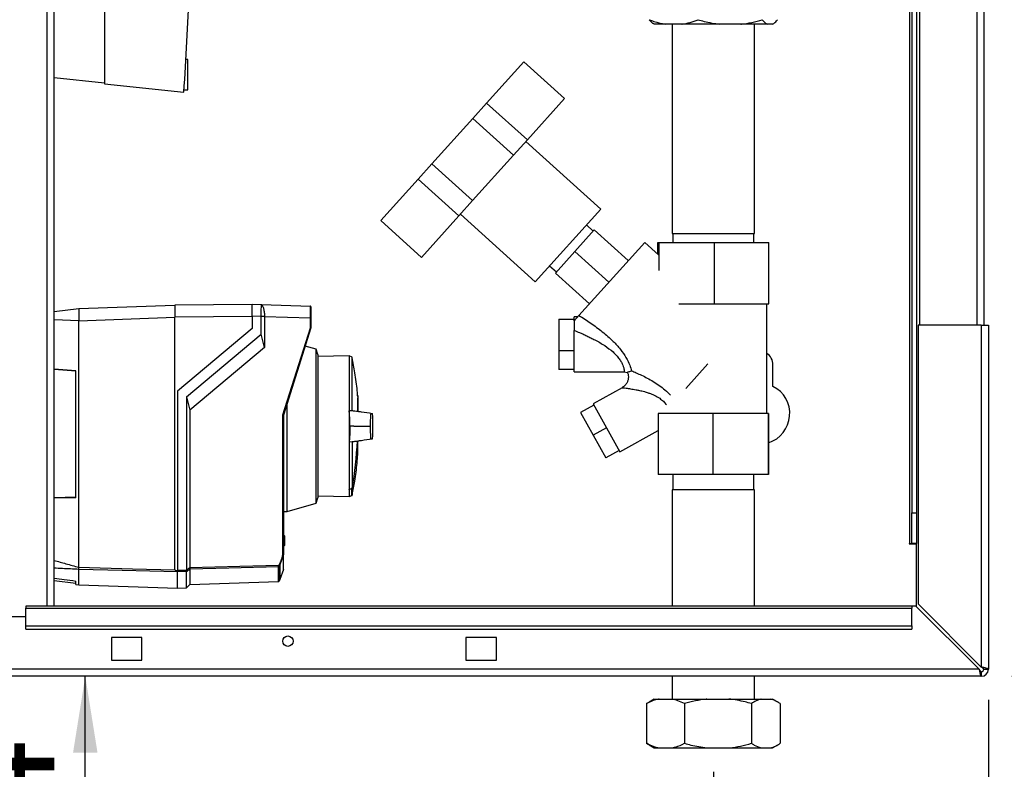
# Paper-space layout 'Blatt2' of a CAD drawing. Units: millimetres. Extents: x 0 to 420, y 0 to 297.
# Drawn here: x 137 to 169, y 145 to 169 of the extents above; entities that cross this region are included whole.
import ezdxf

# ---------------------------------------------------------------- set-up
doc = ezdxf.new("R2010")
doc.units = ezdxf.units.MM
doc.layers.add('1', color=7, linetype='Continuous')
doc.layers.add('SLD-DEFPOINTS', color=7, linetype='Continuous')
doc.styles.add('SLDTEXTSTYLE1', font='TXT', dxfattribs={"width": 0.605})
doc.dimstyles.new('SLDDIMSTYLE1', dxfattribs={"dimtxt": 3.5, "dimasz": 2.5, "dimexe": 0, "dimexo": 0.0625, "dimgap": 0.875, "dimtad": 1, "dimdec": 1, "dimlfac": 10, "dimrnd": 1e-09, "dimzin": 12, "dimdsep": 46, "dimtxsty": 'SLDTEXTSTYLE1', "dimsah": 1, "dimcen": 0.09, "dimadec": 0, "dimazin": 3, "dimtfac": 1, "dimtdec": 1, "dimtofl": 0, "dimtmove": 0, "dimatfit": 3, "dimfxl": 1, "dimfrac": 2, "dimtolj": 1, "dimtzin": 12, "dimarcsym": 0})
doc.dimstyles.new('SLDDIMSTYLE2', dxfattribs={"dimtxt": 3.5, "dimasz": 2.5, "dimexe": 0, "dimexo": 0.0625, "dimgap": 0.875, "dimtad": 1, "dimdec": 1, "dimlfac": 10, "dimrnd": 1e-09, "dimzin": 12, "dimdsep": 46, "dimtxsty": 'SLDTEXTSTYLE1', "dimsah": 1, "dimcen": 0.09, "dimadec": 0, "dimazin": 3, "dimtfac": 1, "dimtdec": 1, "dimtmove": 0, "dimatfit": 0, "dimfxl": 1, "dimfrac": 2, "dimtolj": 1, "dimtzin": 12, "dimarcsym": 0})
doc.dimstyles.new('SLDDIMSTYLE4', dxfattribs={"dimtxt": 3.5, "dimasz": 2.5, "dimexe": 0, "dimexo": 0.0625, "dimgap": 0.875, "dimtad": 1, "dimdec": 0, "dimlfac": 10, "dimrnd": 1e-09, "dimzin": 12, "dimdsep": 46, "dimtxsty": 'SLDTEXTSTYLE1', "dimsah": 1, "dimcen": 0.09, "dimadec": 0, "dimazin": 3, "dimtfac": 1, "dimtofl": 0, "dimtmove": 0, "dimatfit": 3, "dimfxl": 1, "dimfrac": 2, "dimtolj": 1, "dimtzin": 12, "dimarcsym": 0})

# ---------------------------------------------------------------- blocks, each defined once
blk = doc.blocks.new('_D_5')
at = {"layer": '1'}
for p, q in [((168.386, 146.833), (168.386, 120.407)), ((159.386, 144.47), (159.386, 120.407)), ((159.386, 121.407), (155.386, 121.407)), ((159.386, 121.407), (168.386, 121.407)), ((168.386, 121.407), (172.386, 121.407))]:
    blk.add_line(p, q, dxfattribs=at)
for points in [[(159.386, 121.407), (156.886, 121.807), (156.886, 121.007)], [(168.386, 121.407), (170.886, 121.007), (170.886, 121.807)]]:
    blk.add_solid(points, dxfattribs=at)
at = {"layer": '1', "insert": (161.212, 125.919), "char_height": 3.5, "attachment_point": 1, "style": 'SLDTEXTSTYLE1'}
blk.add_mtext('90', dxfattribs=at)
blk = doc.blocks.new('_D_6')
at = {"layer": '1'}
for p, q in [((159.386, 144.47), (159.386, 120.407)), ((130.886, 141.253), (130.886, 120.407)), ((130.886, 121.407), (159.386, 121.407))]:
    blk.add_line(p, q, dxfattribs=at)
for points in [[(130.886, 121.407), (133.386, 121.007), (133.386, 121.807)], [(159.386, 121.407), (156.886, 121.807), (156.886, 121.007)]]:
    blk.add_solid(points, dxfattribs=at)
at = {"layer": '1', "insert": (141.125, 125.919), "char_height": 3.5, "attachment_point": 1, "style": 'SLDTEXTSTYLE1'}
blk.add_mtext('285', dxfattribs=at)
blk = doc.blocks.new('_D_9')
at = {"layer": '1'}
for p, q in [((177.686, 197.603), (188.905, 197.603)), ((187.905, 197.603), (187.905, 147.603)), ((169.156, 147.603), (188.905, 147.603))]:
    blk.add_line(p, q, dxfattribs=at)
for points in [[(187.905, 197.603), (187.505, 195.103), (188.305, 195.103)], [(187.905, 147.603), (188.305, 150.103), (187.505, 150.103)]]:
    blk.add_solid(points, dxfattribs=at)
at = {"layer": '1', "insert": (183.393, 168.592), "char_height": 3.5, "attachment_point": 1, "rotation": 90, "style": 'SLDTEXTSTYLE1'}
blk.add_mtext('500', dxfattribs=at)
blk = doc.blocks.new('_D_12')
at = {"layer": 'SLD-DEFPOINTS', "color": 7}
for p, q in [((138.83, 138.253), (138.83, 147.603)), ((133.786, 138.253), (139.83, 138.253))]:
    blk.add_line(p, q, dxfattribs=at)
for points in [[(138.83, 147.603), (138.43, 145.103), (139.23, 145.103)], [(138.83, 138.253), (139.23, 140.753), (138.43, 140.753)]]:
    blk.add_solid(points, dxfattribs=at)
at = {"layer": 'SLD-DEFPOINTS', "color": 7, "insert": (134.318, 140.254), "char_height": 3.5, "attachment_point": 1, "rotation": 90, "style": 'SLDTEXTSTYLE1'}
blk.add_mtext('94', dxfattribs=at)

psp = doc.layouts.new('Blatt2')

# ---------------------------------------------------------------- linework, layer by layer
at = {"color": 1, "linetype": 'Continuous', "lineweight": 30}
for p, q in [((137.581, 149.903), (137.581, 225.303)), ((168.006, 204.103), (168.006, 159.103)), ((165.806, 195.918), (165.806, 151.953)), ((138.616, 159.247), (137.811, 159.277)), ((147.748, 156.768), (147.748, 156.276)), ((147.752, 156.281), (147.752, 156.722)), ((147.752, 154.862), (147.752, 155.303)), ((147.552, 153.523), (147.552, 153.746)), ((147.565, 153.761), (147.565, 153.538)), ((145.316, 152.211), (145.316, 152.211)), ((145.316, 151.873), (145.316, 151.873)), ((145.153, 150.707), (145.153, 151.19))]:
    psp.add_line(p, q, dxfattribs=at)
at = {"color": 7, "linetype": 'Continuous', "lineweight": 30}
for p, q in [((137.811, 149.903), (137.811, 225.303)), ((166.136, 204.103), (166.136, 159.103)), ((168.236, 204.103), (168.236, 159.103)), ((165.886, 195.918), (165.886, 152.953)), ((166.036, 195.918), (166.036, 152.953)), ((139.456, 170.003), (139.456, 167.003)), ((157.435, 168.963), (157.452, 168.953)), ((157.823, 168.953), (157.452, 168.953)), ((158.351, 168.953), (157.823, 168.953)), ((158.041, 168.953), (158.041, 162.103)), ((159.591, 168.953), (158.351, 168.953)), ((160.283, 168.953), (159.591, 168.953)), ((161.154, 168.953), (160.283, 168.953)), ((160.731, 162.103), (160.731, 168.953)), ((161.318, 168.953), (161.154, 168.953)), ((161.32, 168.953), (161.318, 168.953)), ((161.32, 168.953), (161.337, 168.963)), ((142.186, 167.803), (142.123, 167.803)), ((142.186, 166.803), (142.186, 167.803)), ((151.96, 166.369), (153.182, 167.726)), ((153.182, 167.726), (154.519, 166.522)), ((139.456, 167.021), (137.811, 167.194)), ((139.456, 167.003), (142.057, 166.73)), ((142.062, 166.803), (142.186, 166.803)), ((151.509, 165.868), (151.96, 166.369)), ((151.96, 166.369), (153.298, 165.165)), ((153.298, 165.165), (154.519, 166.522)), ((150.171, 164.382), (151.509, 165.868)), ((151.509, 165.868), (152.847, 164.664)), ((152.847, 164.664), (153.298, 165.165)), ((155.7, 162.902), (153.248, 165.11)), ((149.72, 163.881), (150.171, 164.382)), ((150.171, 164.382), (151.508, 163.178)), ((151.508, 163.178), (152.847, 164.664)), ((148.498, 162.524), (149.72, 163.881)), ((149.72, 163.881), (151.057, 162.677)), ((151.057, 162.677), (151.508, 163.178)), ((153.559, 160.524), (155.7, 162.902)), ((148.498, 162.524), (149.835, 161.32)), ((149.835, 161.32), (151.057, 162.677)), ((151.107, 162.732), (153.559, 160.524)), ((155.488, 162.218), (154.853, 161.512)), ((155.455, 162.181), (155.232, 162.381)), ((156.603, 161.214), (155.488, 162.218)), ((158.041, 162.103), (160.731, 162.103)), ((158.064, 162.103), (158.064, 161.803)), ((160.708, 161.803), (160.708, 162.103)), ((157.138, 161.809), (154.987, 159.42)), ((157.586, 161.406), (157.138, 161.809)), ((157.566, 161.424), (157.566, 161.803)), ((157.566, 161.803), (157.607, 161.803)), ((157.607, 160.89), (157.607, 161.803)), ((157.607, 161.803), (159.427, 161.803)), ((159.427, 159.803), (159.427, 161.803)), ((159.427, 161.803), (161.206, 161.803)), ((161.206, 159.803), (161.206, 161.803)), ((154.853, 161.512), (154.217, 160.806)), ((155.967, 160.508), (154.853, 161.512)), ((154.028, 161.044), (154.25, 160.843)), ((155.332, 159.802), (154.217, 160.806)), ((137.811, 159.548), (138.616, 159.647)), ((138.616, 159.647), (141.766, 159.757)), ((138.616, 159.64), (138.616, 159.319)), ((144.296, 159.779), (141.766, 159.757)), ((141.766, 159.757), (141.766, 159.357)), ((144.296, 159.792), (144.591, 159.781)), ((144.592, 159.781), (146.197, 159.725)), ((158.255, 159.803), (159.427, 159.803)), ((159.427, 159.803), (161.206, 159.803)), ((161.136, 156.209), (161.136, 159.803)), ((138.616, 159.247), (141.766, 159.357)), ((138.616, 151.173), (138.616, 159.247)), ((144.296, 159.379), (141.766, 159.357)), ((141.766, 151.088), (141.766, 159.357)), ((144.591, 159.382), (144.296, 159.392)), ((144.296, 159.392), (144.296, 158.992)), ((144.591, 158.81), (144.591, 159.382)), ((144.695, 159.382), (144.591, 159.382)), ((144.695, 159.382), (144.695, 159.378)), ((144.695, 159.378), (144.695, 158.366)), ((146.197, 159.326), (144.695, 159.378)), ((146.197, 159.015), (146.197, 159.326)), ((146.216, 159.326), (146.197, 159.326)), ((146.216, 159.326), (146.216, 159.012)), ((154.329, 159.296), (154.329, 158.26)), ((154.329, 159.296), (154.829, 159.296)), ((154.947, 159.375), (154.829, 159.375)), ((154.829, 159.244), (154.829, 159.375)), ((144.296, 158.992), (141.846, 156.936)), ((145.297, 156.16), (146.197, 159.015)), ((146.216, 159.012), (145.316, 156.157)), ((146.216, 159.012), (146.216, 159.012)), ((154.829, 157.575), (154.829, 158.93)), ((166.086, 159.103), (166.086, 149.974)), ((168.156, 159.103), (166.086, 159.103)), ((168.156, 159.103), (168.156, 147.904)), ((168.156, 159.103), (168.386, 159.103)), ((168.386, 159.103), (168.386, 147.833)), ((142.146, 156.758), (144.591, 158.81)), ((144.695, 158.366), (144.591, 158.81)), ((144.695, 158.366), (142.25, 156.314)), ((146.387, 158.31), (146.027, 158.413)), ((146.446, 158.14), (146.387, 158.31)), ((146.387, 153.273), (146.387, 158.31)), ((154.829, 158.26), (154.329, 158.26)), ((154.329, 158.26), (154.329, 157.654)), ((146.446, 158.14), (146.446, 155.792)), ((147.465, 158.093), (146.446, 158.075)), ((147.563, 158.057), (147.465, 158.093)), ((147.465, 158.093), (147.465, 156.299)), ((147.563, 156.293), (147.563, 158.057)), ((137.811, 157.661), (138.516, 157.605)), ((138.516, 157.602), (137.811, 157.659)), ((138.516, 153.449), (138.516, 157.605)), ((154.829, 157.654), (154.329, 157.654)), ((158.487, 157.03), (159.208, 157.83)), ((161.336, 157.096), (161.336, 157.803)), ((154.829, 157.575), (156.471, 157.575)), ((156.458, 157.575), (156.573, 157.554)), ((141.846, 156.936), (141.846, 151.073)), ((156.398, 157.053), (155.451, 156.528)), ((142.146, 156.758), (142.146, 151.081)), ((142.146, 156.758), (142.25, 156.314)), ((147.745, 156.797), (147.745, 156.274)), ((147.752, 156.281), (147.752, 156.717)), ((142.25, 156.314), (142.25, 151.16)), ((145.436, 153.001), (145.436, 156.54)), ((147.465, 156.299), (147.465, 155.285)), ((147.563, 156.293), (147.465, 156.299)), ((155.476, 156.483), (155.039, 156.241)), ((155.451, 156.528), (156.324, 154.954)), ((145.297, 151.59), (145.297, 156.16)), ((145.316, 156.157), (145.316, 151.588)), ((145.316, 156.157), (145.316, 156.157)), ((155.039, 156.241), (155.45, 155.498)), ((157.58, 156.209), (157.58, 154.209)), ((159.374, 156.209), (157.58, 156.209)), ((159.374, 156.209), (159.374, 154.209)), ((161.18, 156.209), (159.374, 156.209)), ((161.18, 156.209), (161.18, 154.209)), ((161.192, 156.209), (161.18, 156.209)), ((161.192, 156.209), (161.192, 154.209)), ((146.446, 155.792), (146.446, 153.443)), ((147.621, 155.792), (147.49, 155.792)), ((147.621, 155.792), (148.135, 155.792)), ((148.135, 155.792), (148.155, 155.792)), ((155.888, 155.741), (155.45, 155.498)), ((156.324, 154.954), (157.58, 155.65)), ((155.45, 155.498), (155.862, 154.756)), ((147.465, 155.285), (147.563, 155.29)), ((147.465, 155.285), (147.465, 153.719)), ((147.563, 155.29), (147.563, 153.76)), ((147.752, 154.866), (147.752, 155.302)), ((156.299, 154.999), (155.862, 154.756)), ((159.374, 154.209), (157.58, 154.209)), ((158.064, 154.209), (158.064, 153.709)), ((161.18, 154.209), (159.374, 154.209)), ((160.708, 153.709), (160.708, 154.209)), ((161.192, 154.209), (161.18, 154.209)), ((147.465, 153.712), (147.465, 153.719)), ((137.811, 153.457), (138.516, 153.475)), ((138.516, 153.449), (137.811, 153.431)), ((146.387, 153.273), (146.446, 153.443)), ((146.446, 153.509), (147.465, 153.491)), ((147.465, 153.712), (147.465, 153.491)), ((147.465, 153.491), (147.552, 153.523)), ((158.041, 153.709), (158.041, 149.903)), ((159.425, 153.709), (158.041, 153.709)), ((160.731, 153.709), (159.425, 153.709)), ((160.731, 149.903), (160.731, 153.709)), ((145.436, 153.001), (146.387, 153.273)), ((145.316, 152.999), (145.436, 153.001)), ((165.886, 152.953), (166.036, 152.953)), ((165.886, 151.953), (165.886, 152.953)), ((166.036, 152.953), (166.036, 151.953)), ((145.316, 152.231), (145.316, 152.231)), ((145.316, 152.231), (145.346, 152.2)), ((145.316, 152.21), (145.316, 152.211)), ((145.316, 151.873), (145.316, 152.21)), ((145.346, 152.179), (145.316, 152.21)), ((145.346, 152.179), (145.346, 151.904)), ((145.316, 151.873), (145.346, 151.904)), ((145.346, 151.884), (145.316, 151.853)), ((145.316, 151.873), (145.316, 151.873)), ((145.316, 151.853), (145.316, 151.853)), ((165.806, 151.953), (165.791, 151.953)), ((165.791, 151.953), (165.791, 151.938)), ((165.791, 151.938), (166.036, 151.938)), ((165.806, 151.953), (165.886, 151.953)), ((166.036, 151.953), (165.886, 151.953)), ((166.036, 149.882), (166.036, 151.938)), ((145.316, 151.588), (145.201, 151.254)), ((145.316, 151.588), (145.316, 151.588)), ((145.316, 151.095), (145.316, 151.588)), ((138.616, 151.173), (138.616, 151.172)), ((145.167, 151.196), (145.167, 150.719)), ((145.201, 151.254), (145.201, 150.77)), ((138.616, 150.602), (138.616, 151.105)), ((138.616, 151.105), (138.616, 151.105)), ((141.846, 151.073), (142.146, 151.081)), ((142.146, 151.033), (141.846, 151.025)), ((141.846, 150.489), (141.846, 151.019)), ((142.146, 150.502), (142.146, 151.033)), ((142.25, 151.112), (142.25, 150.606)), ((145.316, 151.095), (145.201, 150.77)), ((137.811, 150.741), (138.516, 150.654)), ((138.516, 150.614), (138.516, 150.723)), ((138.516, 150.614), (138.616, 150.602)), ((138.616, 150.602), (141.846, 150.489)), ((141.846, 150.492), (142.146, 150.502)), ((142.146, 150.502), (142.25, 150.606)), ((142.25, 150.606), (145.153, 150.707)), ((145.167, 150.719), (145.166, 150.718)), ((145.166, 150.718), (145.166, 150.713)), ((145.201, 150.77), (145.167, 150.719)), ((165.886, 149.903), (136.886, 149.903)), ((136.886, 149.903), (136.886, 149.836)), ((165.886, 149.903), (165.886, 149.836)), ((166.015, 149.903), (165.886, 149.903)), ((166.015, 149.903), (168.085, 147.833)), ((168.156, 147.904), (166.086, 149.974)), ((136.886, 149.553), (133.886, 149.553)), ((136.886, 149.836), (165.886, 149.836)), ((136.886, 149.256), (136.886, 149.836)), ((165.886, 149.256), (165.886, 149.836)), ((136.886, 149.256), (165.886, 149.256)), ((136.886, 149.15), (136.886, 149.256)), ((165.886, 149.256), (165.886, 149.15)), ((136.886, 149.15), (165.886, 149.15)), ((140.686, 148.878), (139.686, 148.878)), ((139.686, 148.878), (139.686, 148.128)), ((140.686, 148.128), (140.686, 148.878)), ((152.286, 148.878), (151.286, 148.878)), ((151.286, 148.878), (151.286, 148.128)), ((152.286, 148.128), (152.286, 148.878)), ((139.686, 148.128), (140.686, 148.128)), ((151.286, 148.128), (152.286, 148.128)), ((168.156, 147.603), (113.616, 147.603)), ((168.085, 147.833), (113.687, 147.833)), ((158.041, 147.603), (158.041, 146.859)), ((160.731, 146.859), (160.731, 147.603)), ((168.156, 147.753), (168.156, 147.603)), ((168.236, 147.833), (168.386, 147.833)), ((157.199, 146.709), (157.281, 146.76)), ((157.199, 146.709), (157.199, 145.409)), ((157.452, 146.859), (157.281, 146.76)), ((157.452, 146.859), (157.616, 146.859)), ((157.616, 146.859), (158.026, 146.859)), ((158.026, 146.859), (159.175, 146.859)), ((158.442, 146.709), (158.442, 145.409)), ((159.175, 146.859), (159.897, 146.859)), ((159.897, 146.859), (160.946, 146.859)), ((160.63, 146.709), (160.63, 145.409)), ((160.946, 146.859), (161.257, 146.859)), ((161.257, 146.859), (161.32, 146.859)), ((161.491, 146.76), (161.32, 146.859)), ((161.573, 146.709), (161.573, 145.409)), ((157.281, 145.36), (157.199, 145.409)), ((157.28, 145.358), (157.452, 145.259)), ((161.32, 145.259), (161.492, 145.358)), ((157.452, 145.259), (157.616, 145.259)), ((157.616, 145.259), (158.026, 145.259)), ((158.026, 145.259), (159.175, 145.259)), ((159.175, 145.259), (159.897, 145.259)), ((159.897, 145.259), (160.946, 145.259)), ((160.946, 145.259), (161.257, 145.259)), ((161.257, 145.259), (161.32, 145.259))]:
    psp.add_line(p, q, dxfattribs=at)
at = {"color": 7, "linetype": 'Continuous', "lineweight": 30, "flags": 128}
for points in [[(138.616, 151.172), (140.38, 151.125), (141.766, 151.088)], [(142.25, 151.16), (143.885, 151.204), (145.17, 151.239)], [(145.153, 151.19), (143.527, 151.146), (142.25, 151.112)], [(141.846, 151.019), (140.037, 151.067), (138.616, 151.105)], [(141.846, 151.028), (141.846, 151.026), (141.846, 151.025), (141.846, 151.024), (141.846, 151.022), (141.846, 151.021), (141.846, 151.02), (141.846, 151.019), (141.846, 151.019)]]:
    psp.add_lwpolyline(points, dxfattribs=at)
at = {"color": 7, "linetype": 'Continuous', "lineweight": 30}
psp.add_circle((145.461, 148.753), 0.17, dxfattribs=at)
for centre, radius, start, end in [((33.009, 173.964), 109.288, 356.20462, 357.94838), ((146.196, 159.705), 0.02, 0, 88), ((160.886, 157.803), 0.45, 0, 56.251), ((160.886, 156.203), 1, 287.8168, 63.2563), ((147.738, 156.767), 0.01, 4.901, 41.7919), ((147.702, 156.717), 0.05, 0, 4.6685), ((136.347, 155.792), 11.398, 349.7328, 357.556), ((147.702, 154.866), 0.05, 355.3315, 0), ((121.907, 215.669), 67.014, 292.41857, 292.50942), ((147.545, 153.541), 0.02, 290, 348.621), ((112.421, 190.023), 48.99, 307.3543, 307.5069), ((145.152, 151.21), 0.0203, 271.7458, 317.4291), ((144.973, 151.369), 0.237, 326.609, 333.3204), ((144.986, 150.953), 0.34, 54.0058, 57.2415), ((145.01, 150.908), 0.395, 61.0928, 63.8813), ((144.973, 151.369), 0.256, 326.4863, 333.2046), ((112.498, 189.909), 48.891, 307.3302, 307.4831), ((145.152, 150.727), 0.02, 272, 314.3263), ((168.156, 147.833), 0.23, 270, 0), ((168.156, 147.833), 0.08, 270, 0)]:
    psp.add_arc(centre, radius, start, end, dxfattribs=at)
at = {"color": 1, "linetype": 'Continuous', "lineweight": 30}
for centre, radius, start, end in [((136.382, 155.792), 11.366, 349.7102, 357.551), ((147.262, 153.64), 0.309, 20.1392, 21.7175), ((147.534, 153.602), 0.162, 78.8965, 79.5856)]:
    psp.add_arc(centre, radius, start, end, dxfattribs=at)
at = {"color": 7, "linetype": 'Continuous', "lineweight": 30}
for points, knots in [([(157.286, 169.103), (157.336, 169.084), (157.512, 169.016), (157.693, 168.979), (157.823, 168.953)], [0, 0, 0, 0, 0.284623, 1, 1, 1, 1]), ([(157.435, 168.964), (157.425, 168.97), (157.375, 168.998), (157.326, 169.056), (157.286, 169.103)], [0, 0, 0, 0, 0.199229, 1, 1, 1, 1]), ([(158.351, 168.953), (158.356, 168.954), (158.449, 168.968), (158.63, 169.008), (158.801, 169.071), (158.887, 169.103)], [0, 0, 0, 0, 0.0292918, 0.5128086, 1, 1, 1, 1]), ([(158.887, 169.103), (158.953, 169.084), (159.184, 169.016), (159.421, 168.979), (159.591, 168.953)], [0, 0, 0, 0, 0.284623, 1, 1, 1, 1]), ([(160.283, 168.953), (160.29, 168.954), (160.412, 168.968), (160.649, 169.008), (160.874, 169.071), (160.987, 169.103)], [0, 0, 0, 0, 0.029292, 0.512809, 1, 1, 1, 1]), ([(160.987, 169.103), (161.016, 169.068), (161.071, 169.002), (161.127, 168.969), (161.154, 168.953)], [0, 0, 0, 0, 0.526183, 1, 1, 1, 1]), ([(161.318, 168.953), (161.334, 168.962), (161.391, 168.993), (161.446, 169.057), (161.485, 169.103)], [0, 0, 0, 0, 0.284588, 1, 1, 1, 1]), ([(138.616, 159.647), (138.616, 159.646), (138.615, 159.646), (138.616, 159.642), (138.616, 159.64)], [0, 0, 0, 0, 0.5599554, 1, 1, 1, 1]), ([(144.296, 159.392), (144.296, 159.446), (144.296, 159.551), (144.296, 159.681), (144.296, 159.773), (144.296, 159.785), (144.296, 159.792)], [0, 0, 0, 0, 0.259932, 0.5, 0.740068, 1, 1, 1, 1]), ([(144.588, 159.781), (144.591, 159.78), (144.598, 159.775), (144.636, 159.731), (144.667, 159.641), (144.691, 159.519), (144.694, 159.427), (144.695, 159.382)], [0, 0, 0, 0, 0.12378, 0.3413271, 0.5623972, 0.7857378, 1, 1, 1, 1]), ([(144.591, 159.382), (144.591, 159.427), (144.591, 159.517), (144.592, 159.636), (144.592, 159.727), (144.592, 159.775), (144.591, 159.779), (144.591, 159.781)], [0, 0, 0, 0, 0.214952, 0.429824, 0.644441, 0.859214, 1, 1, 1, 1]), ([(146.197, 159.326), (146.197, 159.378), (146.197, 159.483), (146.197, 159.614), (146.197, 159.695), (146.197, 159.706), (146.197, 159.71)], [0, 0, 0, 0, 0.28581, 0.571541, 0.857272, 1, 1, 1, 1]), ([(146.216, 159.697), (146.216, 159.697), (146.216, 159.695), (146.216, 159.668), (146.216, 159.601), (146.216, 159.498), (146.216, 159.403), (146.216, 159.352), (146.216, 159.326)], [0, 0, 0, 0, 0.003596, 0.151517, 0.426249, 0.70098, 0.848901, 1, 1, 1, 1]), ([(138.616, 159.319), (138.616, 159.306), (138.615, 159.282), (138.616, 159.258), (138.616, 159.247)], [0, 0, 0, 0, 0.559985, 1, 1, 1, 1]), ([(154.987, 159.42), (154.966, 159.395), (154.923, 159.348), (154.86, 159.278), (154.829, 159.244)], [0, 0, 0, 0, 0.5097812, 1, 1, 1, 1]), ([(154.829, 159.244), (154.829, 159.174), (154.829, 159.064), (154.829, 158.966), (154.829, 158.93)], [0, 0, 0, 0, 0.6309263, 1, 1, 1, 1]), ([(154.987, 159.42), (155.116, 159.337), (155.375, 159.17), (155.755, 158.89), (156.083, 158.604), (156.346, 158.315), (156.532, 158.045), (156.658, 157.786), (156.694, 157.664), (156.711, 157.605)], [0, 0, 0, 0, 0.1715027, 0.3440188, 0.5159193, 0.6451822, 0.769384, 0.8881394, 1, 1, 1, 1]), ([(146.216, 159.012), (146.216, 159.012), (146.215, 159.012), (146.211, 159.013), (146.204, 159.014), (146.199, 159.014), (146.197, 159.015)], [0, 0, 0, 0, 0.234292, 0.486894, 0.753201, 1, 1, 1, 1]), ([(147.743, 156.785), (147.739, 156.84), (147.721, 157.094), (147.664, 157.513), (147.596, 157.874), (147.564, 158.04)], [0, 0, 0, 0, 0.130867, 0.60077, 1, 1, 1, 1]), ([(156.711, 157.605), (156.682, 157.592), (156.624, 157.568), (156.568, 157.549), (156.575, 157.561), (156.576, 157.563)], [0, 0, 0, 0, 0.471295, 0.921022, 1, 1, 1, 1]), ([(156.569, 157.559), (156.572, 157.554), (156.59, 157.521), (156.603, 157.452), (156.605, 157.357), (156.583, 157.263), (156.539, 157.178), (156.477, 157.105), (156.424, 157.07), (156.397, 157.053)], [0, 0, 0, 0, 0.02962, 0.191236, 0.353022, 0.514807, 0.676423, 0.83822, 1, 1, 1, 1]), ([(157.629, 156.705), (157.671, 156.674), (157.754, 156.614), (157.817, 156.537), (157.848, 156.5)], [0, 0, 0, 0, 0.50597, 1, 1, 1, 1]), ([(147.49, 155.792), (147.489, 155.86), (147.488, 155.997), (147.48, 156.158), (147.472, 156.255), (147.466, 156.288), (147.465, 156.299)], [0, 0, 0, 0, 0.336847, 0.673902, 0.895241, 1, 1, 1, 1]), ([(147.657, 156.285), (147.652, 156.286), (147.637, 156.288), (147.606, 156.289), (147.577, 156.292), (147.563, 156.293)], [0, 0, 0, 0, 0.158671, 0.5792457, 1, 1, 1, 1]), ([(145.297, 156.16), (145.299, 156.16), (145.304, 156.159), (145.311, 156.158), (145.315, 156.157), (145.316, 156.157), (145.316, 156.157)], [0, 0, 0, 0, 0.246799, 0.513106, 0.765708, 1, 1, 1, 1]), ([(148.219, 156.202), (148.101, 156.22), (147.914, 156.248), (147.726, 156.276), (147.657, 156.286)], [0, 0, 0, 0, 0.629661, 1, 1, 1, 1]), ([(148.224, 156.201), (148.105, 156.219), (147.948, 156.243), (147.79, 156.266), (147.752, 156.272)], [0, 0, 0, 0, 0.755459, 1, 1, 1, 1]), ([(148.246, 155.792), (148.245, 155.847), (148.244, 155.968), (148.238, 156.115), (148.229, 156.217), (148.218, 156.198), (148.209, 156.203), (148.201, 156.201), (148.192, 156.203), (148.183, 156.198), (148.173, 156.217), (148.163, 156.115), (148.157, 155.968), (148.156, 155.847), (148.155, 155.792)], [0, 0, 0, 0, 0.101926, 0.224905, 0.29771, 0.370199, 0.436632, 0.5, 0.563368, 0.629801, 0.70229, 0.775096, 0.898075, 1, 1, 1, 1]), ([(147.49, 155.792), (147.489, 155.723), (147.488, 155.586), (147.48, 155.425), (147.472, 155.329), (147.466, 155.295), (147.465, 155.285)], [0, 0, 0, 0, 0.336847, 0.673902, 0.895241, 1, 1, 1, 1]), ([(148.155, 155.792), (148.156, 155.737), (148.157, 155.615), (148.163, 155.468), (148.173, 155.366), (148.183, 155.385), (148.192, 155.38), (148.201, 155.382), (148.209, 155.38), (148.218, 155.385), (148.229, 155.366), (148.238, 155.468), (148.244, 155.615), (148.245, 155.737), (148.246, 155.792)], [0, 0, 0, 0, 0.101925, 0.224903, 0.29771, 0.370198, 0.436631, 0.5, 0.563368, 0.6298, 0.702289, 0.775095, 0.898074, 1, 1, 1, 1]), ([(147.657, 155.297), (147.727, 155.308), (147.916, 155.336), (148.105, 155.364), (148.224, 155.382)], [0, 0, 0, 0, 0.371253, 1, 1, 1, 1]), ([(147.752, 155.311), (147.79, 155.317), (147.945, 155.34), (148.101, 155.364), (148.219, 155.381)], [0, 0, 0, 0, 0.242231, 1, 1, 1, 1]), ([(147.563, 155.29), (147.578, 155.291), (147.609, 155.294), (147.639, 155.296), (147.654, 155.297), (147.657, 155.297)], [0, 0, 0, 0, 0.452622, 0.892747, 1, 1, 1, 1]), ([(147.565, 153.549), (147.594, 153.698), (147.66, 154.04), (147.72, 154.48), (147.741, 154.771), (147.748, 154.865)], [0, 0, 0, 0, 0.343183, 0.786647, 1, 1, 1, 1]), ([(147.552, 153.746), (147.536, 153.74), (147.507, 153.728), (147.477, 153.717), (147.465, 153.712)], [0, 0, 0, 0, 0.56, 1, 1, 1, 1]), ([(147.565, 153.761), (147.564, 153.759), (147.563, 153.756), (147.56, 153.752), (147.556, 153.748), (147.554, 153.747), (147.552, 153.746)], [0, 0, 0, 0, 0.286289, 0.548188, 0.785962, 1, 1, 1, 1]), ([(145.316, 152.211), (145.316, 152.213), (145.316, 152.217), (145.316, 152.223), (145.316, 152.228), (145.316, 152.23), (145.316, 152.231), (145.316, 152.231)], [0, 0, 0, 0, 0.21214, 0.424054, 0.638862, 0.853157, 1, 1, 1, 1]), ([(145.346, 152.2), (145.346, 152.2), (145.346, 152.199), (145.346, 152.198), (145.346, 152.194), (145.346, 152.19), (145.346, 152.184), (145.346, 152.18), (145.346, 152.179)], [0, 0, 0, 0, 0.145398, 0.333777, 0.5, 0.666223, 0.854602, 1, 1, 1, 1]), ([(145.316, 151.853), (145.316, 151.853), (145.316, 151.853), (145.316, 151.857), (145.316, 151.862), (145.316, 151.867), (145.316, 151.871), (145.316, 151.873)], [0, 0, 0, 0, 0.21214, 0.424054, 0.638862, 0.853157, 1, 1, 1, 1]), ([(145.346, 151.904), (145.346, 151.903), (145.346, 151.899), (145.346, 151.894), (145.346, 151.889), (145.346, 151.886), (145.346, 151.884), (145.346, 151.884), (145.346, 151.884)], [0, 0, 0, 0, 0.145398, 0.333777, 0.5, 0.666223, 0.854602, 1, 1, 1, 1]), ([(145.184, 151.263), (145.203, 151.302), (145.252, 151.407), (145.28, 151.519), (145.297, 151.59)], [0, 0, 0, 0, 0.375685, 1, 1, 1, 1]), ([(145.297, 151.59), (145.299, 151.59), (145.304, 151.589), (145.311, 151.588), (145.315, 151.588), (145.316, 151.588), (145.316, 151.588)], [0, 0, 0, 0, 0.2523971, 0.5248394, 0.7701243, 1, 1, 1, 1]), ([(138.616, 151.105), (138.616, 151.107), (138.616, 151.113), (138.616, 151.129), (138.616, 151.15), (138.616, 151.165), (138.616, 151.172)], [0, 0, 0, 0, 0.250875, 0.501055, 0.75859, 1, 1, 1, 1]), ([(142.25, 151.16), (142.25, 151.154), (142.25, 151.143), (142.25, 151.128), (142.25, 151.117), (142.25, 151.114), (142.25, 151.112)], [0, 0, 0, 0, 0.259957, 0.519835, 0.780096, 1, 1, 1, 1]), ([(142.25, 151.16), (142.25, 151.16), (142.25, 151.16), (142.25, 151.16), (142.25, 151.16)], [0, 0, 0, 0, 0.56, 1, 1, 1, 1]), ([(145.153, 151.19), (145.153, 151.191), (145.153, 151.193), (145.155, 151.199), (145.159, 151.209), (145.164, 151.223), (145.168, 151.234), (145.17, 151.239)], [0, 0, 0, 0, 0.136933, 0.266901, 0.517326, 0.763532, 1, 1, 1, 1]), ([(145.186, 151.228), (145.184, 151.225), (145.18, 151.218), (145.175, 151.21), (145.171, 151.205), (145.169, 151.201), (145.167, 151.198), (145.167, 151.197), (145.167, 151.196)], [0, 0, 0, 0, 0.2569261, 0.4990885, 0.6388115, 0.7645898, 0.8825385, 1, 1, 1, 1]), ([(137.811, 150.818), (137.921, 150.803), (138.156, 150.771), (138.391, 150.74), (138.516, 150.723)], [0, 0, 0, 0, 0.469502, 1, 1, 1, 1]), ([(141.766, 151.088), (141.766, 151.087), (141.767, 151.084), (141.772, 151.08), (141.783, 151.074), (141.808, 151.066), (141.831, 151.062), (141.846, 151.059)], [0, 0, 0, 0, 0.04664, 0.09585, 0.206195, 0.46631, 1, 1, 1, 1]), ([(141.846, 151.028), (141.846, 151.031), (141.846, 151.036), (141.846, 151.051), (141.846, 151.065), (141.846, 151.073)], [0, 0, 0, 0, 0.2807883, 0.5615216, 1, 1, 1, 1]), ([(142.146, 151.081), (142.146, 151.081), (142.146, 151.081), (142.146, 151.081), (142.146, 151.081)], [0, 0, 0, 0, 0.5599999, 1, 1, 1, 1]), ([(142.146, 151.033), (142.146, 151.035), (142.146, 151.039), (142.147, 151.051), (142.146, 151.066), (142.146, 151.076), (142.146, 151.081)], [0, 0, 0, 0, 0.261024, 0.52197, 0.783288, 1, 1, 1, 1]), ([(142.146, 151.033), (142.146, 151.033), (142.146, 151.033), (142.146, 151.033), (142.146, 151.033)], [0, 0, 0, 0, 0.56, 1, 1, 1, 1]), ([(142.25, 151.112), (142.25, 151.112), (142.25, 151.112), (142.25, 151.112), (142.25, 151.112)], [0, 0, 0, 0, 0.56, 1, 1, 1, 1]), ([(168.085, 147.833), (168.088, 147.82), (168.093, 147.795), (168.1, 147.758), (168.107, 147.725), (168.112, 147.703), (168.115, 147.69), (168.118, 147.68), (168.121, 147.668), (168.125, 147.655), (168.128, 147.645), (168.131, 147.637), (168.133, 147.631), (168.137, 147.623), (168.141, 147.616), (168.144, 147.611), (168.147, 147.607), (168.151, 147.604), (168.154, 147.603), (168.156, 147.603)], [0, 0, 0, 0, 0.10346, 0.20896, 0.317161, 0.399885, 0.427778, 0.454643, 0.508593, 0.563318, 0.618835, 0.646728, 0.673593, 0.727544, 0.782268, 0.837786, 0.865679, 0.932569, 1, 1, 1, 1]), ([(168.085, 147.833), (168.087, 147.83), (168.09, 147.824), (168.095, 147.815), (168.1, 147.807), (168.105, 147.799), (168.11, 147.792), (168.114, 147.785), (168.118, 147.779), (168.123, 147.774), (168.127, 147.769), (168.131, 147.764), (168.136, 147.761), (168.141, 147.757), (168.148, 147.754), (168.153, 147.753), (168.156, 147.753)], [0, 0, 0, 0, 0.0694632, 0.1395636, 0.2117009, 0.2845528, 0.3451635, 0.4061959, 0.4685554, 0.5313746, 0.5919652, 0.6534201, 0.7153148, 0.7781116, 0.8880943, 1, 1, 1, 1]), ([(168.118, 147.779), (168.112, 147.788), (168.101, 147.804), (168.09, 147.823), (168.085, 147.833)], [0, 0, 0, 0, 0.526076, 1, 1, 1, 1]), ([(168.386, 147.833), (168.383, 147.838), (168.379, 147.848), (168.339, 147.863), (168.28, 147.879), (168.214, 147.892), (168.172, 147.9), (168.156, 147.904)], [0, 0, 0, 0, 0.209052, 0.427821, 0.646592, 0.865364, 1, 1, 1, 1]), ([(168.236, 147.833), (168.234, 147.84), (168.231, 147.852), (168.211, 147.87), (168.185, 147.887), (168.165, 147.898), (168.156, 147.904)], [0, 0, 0, 0, 0.284155, 0.530993, 0.777748, 1, 1, 1, 1]), ([(157.616, 146.859), (157.576, 146.85), (157.435, 146.819), (157.297, 146.755), (157.199, 146.709)], [0, 0, 0, 0, 0.284588, 1, 1, 1, 1]), ([(158.442, 146.709), (158.37, 146.743), (158.233, 146.809), (158.092, 146.843), (158.026, 146.859)], [0, 0, 0, 0, 0.526183, 1, 1, 1, 1]), ([(159.175, 146.859), (159.168, 146.858), (159.041, 146.844), (158.794, 146.803), (158.56, 146.74), (158.442, 146.709)], [0, 0, 0, 0, 0.029292, 0.512809, 1, 1, 1, 1]), ([(160.63, 146.709), (160.561, 146.728), (160.321, 146.795), (160.073, 146.832), (159.897, 146.859)], [0, 0, 0, 0, 0.284623, 1, 1, 1, 1]), ([(160.946, 146.859), (160.943, 146.858), (160.888, 146.844), (160.781, 146.803), (160.68, 146.74), (160.63, 146.709)], [0, 0, 0, 0, 0.029292, 0.512809, 1, 1, 1, 1]), ([(161.573, 146.709), (161.543, 146.728), (161.44, 146.795), (161.333, 146.832), (161.257, 146.859)], [0, 0, 0, 0, 0.284623, 1, 1, 1, 1]), ([(157.199, 145.409), (157.271, 145.374), (157.408, 145.308), (157.549, 145.275), (157.616, 145.259)], [0, 0, 0, 0, 0.526183, 1, 1, 1, 1]), ([(158.026, 145.259), (158.066, 145.267), (158.207, 145.298), (158.344, 145.363), (158.442, 145.409)], [0, 0, 0, 0, 0.284588, 1, 1, 1, 1]), ([(158.442, 145.409), (158.511, 145.389), (158.751, 145.322), (158.999, 145.285), (159.175, 145.259)], [0, 0, 0, 0, 0.284623, 1, 1, 1, 1]), ([(159.897, 145.259), (159.904, 145.259), (160.031, 145.273), (160.278, 145.314), (160.512, 145.377), (160.63, 145.409)], [0, 0, 0, 0, 0.0292918, 0.5128086, 1, 1, 1, 1]), ([(160.63, 145.409), (160.659, 145.389), (160.763, 145.322), (160.869, 145.285), (160.946, 145.259)], [0, 0, 0, 0, 0.284623, 1, 1, 1, 1]), ([(161.257, 145.259), (161.26, 145.259), (161.315, 145.273), (161.421, 145.314), (161.522, 145.377), (161.573, 145.409)], [0, 0, 0, 0, 0.029292, 0.512809, 1, 1, 1, 1])]:
    psp.add_open_spline(points, degree=3, knots=knots, dxfattribs=at)
at = {"color": 1, "linetype": 'Continuous', "lineweight": 30}
for points, knots in [([(154.829, 158.93), (154.888, 158.906), (154.981, 158.867), (155.121, 158.807), (155.246, 158.75), (155.38, 158.685), (155.577, 158.585), (155.826, 158.441), (156.062, 158.264), (156.217, 158.112), (156.309, 157.998), (156.378, 157.887), (156.425, 157.787), (156.453, 157.702), (156.47, 157.618), (156.472, 157.566), (156.458, 157.58), (156.456, 157.582)], [0, 0, 0, 0, 0.071218, 0.113041, 0.169534, 0.223923, 0.277829, 0.413124, 0.539319, 0.599688, 0.657536, 0.712533, 0.767604, 0.820365, 0.872772, 0.978963, 1, 1, 1, 1]), ([(156.711, 157.605), (156.761, 157.584), (156.862, 157.541), (157.038, 157.461), (157.224, 157.367), (157.419, 157.257), (157.616, 157.129), (157.803, 156.98), (157.928, 156.87), (157.981, 156.807), (157.983, 156.805)], [0, 0, 0, 0, 0.133037, 0.269857, 0.410425, 0.553736, 0.700198, 0.848072, 0.995302, 1, 1, 1, 1]), ([(156.398, 157.053), (156.398, 157.053), (156.385, 157.054), (156.43, 157.049), (156.527, 157.038), (156.677, 157.018), (156.829, 156.992), (156.982, 156.962), (157.114, 156.929), (157.243, 156.891), (157.35, 156.852), (157.448, 156.809), (157.541, 156.761), (157.601, 156.723), (157.629, 156.705)], [0, 0, 0, 0, 0.000232, 0.114977, 0.234314, 0.358837, 0.487487, 0.565128, 0.670518, 0.748606, 0.815234, 0.876665, 0.940742, 1, 1, 1, 1]), ([(137.811, 151.399), (137.939, 151.362), (138.207, 151.287), (138.476, 151.212), (138.616, 151.173)], [0, 0, 0, 0, 0.478114, 1, 1, 1, 1]), ([(138.616, 151.105), (138.438, 151.113), (138.169, 151.126), (137.901, 151.139), (137.811, 151.143)], [0, 0, 0, 0, 0.664133, 1, 1, 1, 1])]:
    psp.add_open_spline(points, degree=3, knots=knots, dxfattribs=at)

# ---------------------------------------------------------------- dimensions: what is measured, and where the dimension line sits
at = {"layer": '1'}
dim = psp.add_linear_dim(base=(187.905, 147.603), p1=(176.686, 197.603), p2=(168.156, 147.603), angle=90, dimstyle='SLDDIMSTYLE1', dxfattribs=at)
dim.commit()
dim.dimension.update_dxf_attribs({"geometry": '_D_9', "text_midpoint": (187.905, 172.603), "dimtype": 160})
for base, p1, p2, dimstyle, picture, middle in [((168.386, 121.407), (159.386, 145.47), (168.386, 147.833), 'SLDDIMSTYLE2', '_D_5', (163.886, 121.407)), ((159.386, 121.407), (130.886, 142.253), (159.386, 145.47), 'SLDDIMSTYLE1', '_D_6', (145.136, 121.407))]:
    dim = psp.add_linear_dim(base=base, p1=p1, p2=p2, dimstyle=dimstyle, dxfattribs=at)
    dim.commit()
    dim.dimension.update_dxf_attribs({"geometry": picture, "text_midpoint": middle, "dimtype": 160})
at = {"layer": 'SLD-DEFPOINTS', "color": 7}
dim = psp.add_linear_dim(base=(138.829714007, 147.602888113), p1=(132.785882415, 138.252888113), p2=(113.615882636, 147.602888113), angle=90, dimstyle='SLDDIMSTYLE4', dxfattribs=at)
dim.commit()
dim.dimension.update_dxf_attribs({"geometry": '_D_12', "text_midpoint": (138.829714007, 142.927888113), "dimtype": 160})

doc.saveas('drawing.dxf')
